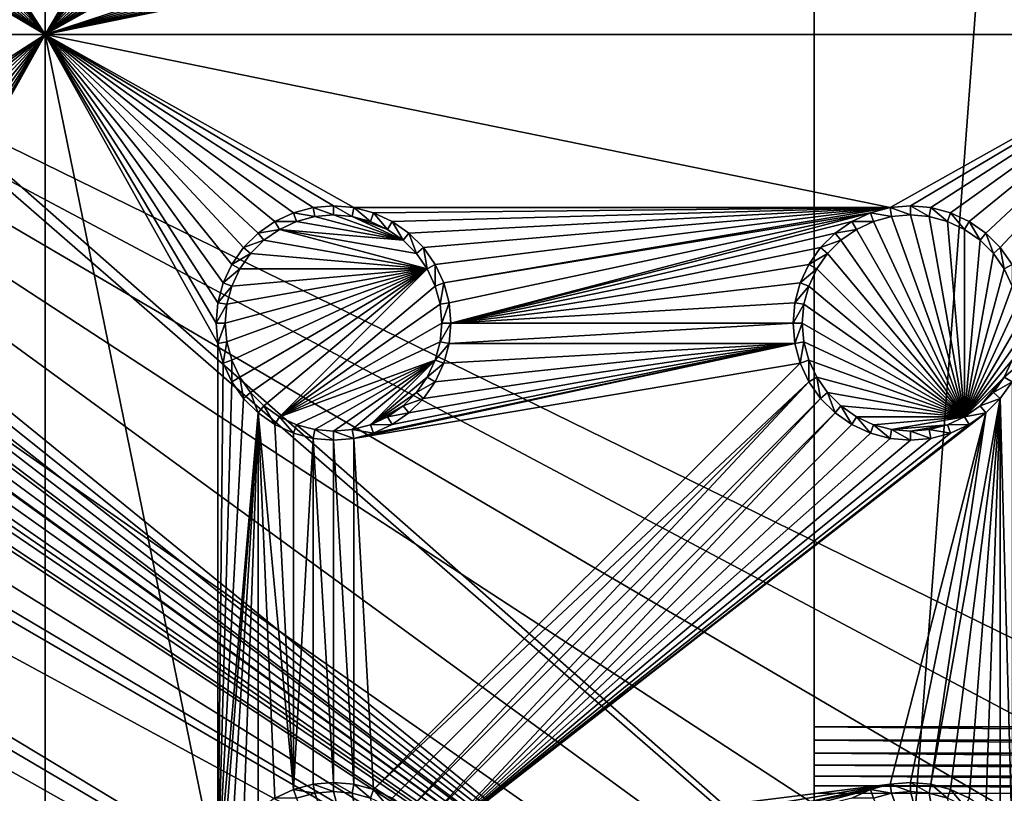
# Model space of a CAD drawing. Extents: x -150 to 150, y -570 to 0.
# Drawn here: x -38 to -13, y -432 to -412 of the extents above; entities that cross this region are included whole.
import ezdxf

# ---------------------------------------------------------------- set-up
doc = ezdxf.new("R2010")
doc.units = 0
for name, color, linetype in [('L2', 7, 'CONTINUOUS'), ('L3', 7, 'CONTINUOUS'), ('L5', 7, 'CONTINUOUS'), ('L6', 7, 'CONTINUOUS')]:
    doc.layers.add(name, color=color, linetype=linetype)

msp = doc.modelspace()

# ---------------------------------------------------------------- linework, layer by layer
at = {"layer": 'L2', "color": 250}
for points in [[(135.1, -332.2013, -61.37), (135.1, -567.3987, -61.37), (-135.1, -332.2013, -61.37)], [(-135.1, -332.2013, -61.37), (135.1, -567.3987, -61.37), (-135.1, -567.3987, -61.37)], [(-15.15544, -441.05, -54.07), (-64.97321, -404.9633, -54.07), (-65.6856, -405.1438, -54.07)], [(-64.89433, -404.9568, -54.07), (-64.97321, -404.9633, -54.07), (-15.15544, -441.05, -54.07)], [(-15.15544, -441.05, -54.07), (-64.0824, -404.8896, -54.07), (-64.89433, -404.9568, -54.07)], [(-15.15544, -441.05, -54.07), (-63.27017, -404.8224, -54.07), (-64.0824, -404.8896, -54.07)], [(-63, -404.8, -54.07), (-63.27017, -404.8224, -54.07), (-15.15544, -441.05, -54.07)], [(-15.15544, -441.05, -54.07), (-62.16535, -404.8, -54.07), (-63, -404.8, -54.07)], [(-15.15544, -441.05, -54.07), (-61.3307, -404.8, -54.07), (-62.16535, -404.8, -54.07)], [(-60.49605, -404.8, -54.07), (-61.3307, -404.8, -54.07), (-15.15544, -441.05, -54.07)], [(-60.49605, -404.8, -54.07), (-15.15544, -441.05, -54.07), (-59.6614, -404.8, -54.07)], [(-3.038843, -432.5659, -54.07), (59.6614, -404.8, -54.07), (-59.6614, -404.8, -54.07)], [(-11.24878, -436.3942, -54.07), (-8.75, -434.6446, -54.07), (-59.6614, -404.8, -54.07)], [(-59.6614, -404.8, -54.07), (-8.75, -434.6446, -54.07), (-5.985353, -433.3554, -54.07)], [(-59.6614, -404.8, -54.07), (-5.985353, -433.3554, -54.07), (-3.038843, -432.5659, -54.07)], [(-59.6614, -404.8, -54.07), (-15.15544, -441.05, -54.07), (-13.40578, -438.5512, -54.07)], [(-59.6614, -404.8, -54.07), (-13.40578, -438.5512, -54.07), (-11.24878, -436.3942, -54.07)], [(-15.15544, -441.05, -54.07), (-65.6856, -405.1438, -54.07), (-66.47583, -405.3439, -54.07)], [(-15.15544, -441.05, -54.07), (-66.89874, -405.451, -54.07), (-67.24805, -405.5954, -54.07)], [(-66.47583, -405.3439, -54.07), (-66.89874, -405.451, -54.07), (-15.15544, -441.05, -54.07)], [(-15.15544, -441.05, -54.07), (-67.24805, -405.5954, -54.07), (-68.00151, -405.9068, -54.07)], [(-15.15544, -441.05, -54.07), (-68.00151, -405.9068, -54.07), (-68.25236, -406.0105, -54.07)], [(-68.25236, -406.0105, -54.07), (-69.95343, -407.0201, -54.07), (-15.15544, -441.05, -54.07)], [(-15.15544, -441.05, -54.07), (-69.95343, -407.0201, -54.07), (-71.00177, -407.9047, -54.07)], [(-15.15544, -441.05, -54.07), (-71.00177, -407.9047, -54.07), (-71.47317, -408.3025, -54.07)], [(-15.15544, -441.05, -54.07), (-71.47317, -408.3025, -54.07), (-72.75873, -409.8166, -54.07)], [(-16.44462, -443.8146, -54.07), (-72.75873, -409.8166, -54.07), (-73.14111, -410.4569, -54.07)], [(-15.15544, -441.05, -54.07), (-72.75873, -409.8166, -54.07), (-16.44462, -443.8146, -54.07)], [(-16.44462, -443.8146, -54.07), (-73.14111, -410.4569, -54.07), (-73.7765, -411.5209, -54.07)], [(-74.50081, -413.3748, -54.07), (-16.44462, -443.8146, -54.07), (-73.7765, -411.5209, -54.07)], [(-74.50081, -413.3748, -54.07), (-74.52539, -413.4921, -54.07), (-16.44462, -443.8146, -54.07)], [(-74.90796, -415.3172, -54.07), (-16.44462, -443.8146, -54.07), (-74.52539, -413.4921, -54.07)], [(-75, -416.8, -54.07), (-16.44462, -443.8146, -54.07), (-74.90796, -415.3172, -54.07)], [(-17.5, -449.8, -54.07), (-75, -416.8, -54.07), (-17.23414, -452.8388, -54.07)], [(-17.23414, -452.8388, -54.07), (-75, -416.8, -54.07), (-75, -482.8, -54.07)], [(-17.5, -449.8, -54.07), (-17.23414, -446.7612, -54.07), (-75, -416.8, -54.07)], [(-75, -416.8, -54.07), (-17.23414, -446.7612, -54.07), (-16.44462, -443.8146, -54.07)]]:
    msp.add_3dface(points, dxfattribs=at)
at = {"layer": 'L3', "color": 250}
for points in [[(120.3, -560.3, -71.27), (120.3, -339.3, -71.27), (-120.3, -560.3, -71.27)], [(-120.3, -560.3, -71.27), (120.3, -339.3, -71.27), (-120.3, -339.3, -71.27)], [(-37.5, -397.3, -72.87), (-37.5, -412.3, -72.87), (-41.99634, -405.3296, -72.87)], [(-33.05, -404.8, -72.87), (-37.5, -412.3, -72.87), (-37.5, -397.3, -72.87)], [(-33.05, -404.8, -72.87), (-33.00367, -405.3296, -72.87), (-37.5, -412.3, -72.87)], [(-37.5, -412.3, -72.87), (-42.13394, -405.8432, -72.87), (-41.99634, -405.3296, -72.87)], [(-37.5, -412.3, -72.87), (-33.00367, -405.3296, -72.87), (-32.86606, -405.8432, -72.87)], [(-37.5, -412.3, -72.87), (-42.35862, -406.325, -72.87), (-42.13394, -405.8432, -72.87)], [(-37.5, -412.3, -72.87), (-32.86606, -405.8432, -72.87), (-32.64138, -406.325, -72.87)], [(-17.64138, -406.325, -72.87), (-37.5, -412.3, -72.87), (-17.86606, -405.8432, -72.87)], [(-17.86606, -405.8432, -72.87), (-37.5, -412.3, -72.87), (-29.47037, -407.8037, -72.87)], [(-42.66356, -406.7605, -72.87), (-42.35862, -406.325, -72.87), (-37.5, -412.3, -72.87)], [(-17.64138, -406.325, -72.87), (-17.33644, -406.7605, -72.87), (-37.5, -412.3, -72.87)], [(-32.64138, -406.325, -72.87), (-32.33644, -406.7605, -72.87), (-37.5, -412.3, -72.87)], [(-12.66356, -406.7605, -72.87), (-12.35862, -406.325, -72.87), (-7.5, -412.3, -72.87)], [(-37.5, -412.3, -72.87), (-43.0395, -407.1364, -72.87), (-42.66356, -406.7605, -72.87)], [(-37.5, -412.3, -72.87), (-17.33644, -406.7605, -72.87), (-16.9605, -407.1364, -72.87)], [(-37.5, -412.3, -72.87), (-32.33644, -406.7605, -72.87), (-31.9605, -407.1364, -72.87)], [(-7.5, -412.3, -72.87), (-13.0395, -407.1364, -72.87), (-12.66356, -406.7605, -72.87)], [(-37.5, -412.3, -72.87), (-43.475, -407.4414, -72.87), (-43.0395, -407.1364, -72.87)], [(-37.5, -412.3, -72.87), (-16.9605, -407.1364, -72.87), (-16.525, -407.4414, -72.87)], [(-37.5, -412.3, -72.87), (-31.9605, -407.1364, -72.87), (-31.525, -407.4414, -72.87)], [(-7.5, -412.3, -72.87), (-13.475, -407.4414, -72.87), (-13.0395, -407.1364, -72.87)], [(-43.95684, -407.6661, -72.87), (-43.475, -407.4414, -72.87), (-37.5, -412.3, -72.87)], [(-16.525, -407.4414, -72.87), (-16.04316, -407.6661, -72.87), (-37.5, -412.3, -72.87)], [(-31.525, -407.4414, -72.87), (-31.04316, -407.6661, -72.87), (-37.5, -412.3, -72.87)], [(-13.95684, -407.6661, -72.87), (-13.475, -407.4414, -72.87), (-7.5, -412.3, -72.87)], [(-37.5, -412.3, -72.87), (-44.47037, -407.8037, -72.87), (-43.95684, -407.6661, -72.87)], [(-37.5, -412.3, -72.87), (-16.04316, -407.6661, -72.87), (-15.52963, -407.8037, -72.87)], [(-37.5, -412.3, -72.87), (-31.04316, -407.6661, -72.87), (-30.52963, -407.8037, -72.87)], [(-14.47037, -407.8037, -72.87), (-13.95684, -407.6661, -72.87), (-7.5, -412.3, -72.87)], [(-52.5, -412.3, -72.87), (-45, -407.85, -72.87), (-37.5, -412.3, -72.87)], [(-37.5, -412.3, -72.87), (-45, -407.85, -72.87), (-44.47037, -407.8037, -72.87)], [(-37.5, -412.3, -72.87), (-15.52963, -407.8037, -72.87), (-7.5, -412.3, -72.87)], [(-37.5, -412.3, -72.87), (-30, -407.85, -72.87), (-29.47037, -407.8037, -72.87)], [(-37.5, -412.3, -72.87), (-30.52963, -407.8037, -72.87), (-30, -407.85, -72.87)], [(-7.5, -412.3, -72.87), (-15.52963, -407.8037, -72.87), (-15, -407.85, -72.87)], [(-7.5, -412.3, -72.87), (-15, -407.85, -72.87), (-14.47037, -407.8037, -72.87)], [(-37.5, -412.3, -72.87), (-44.47037, -416.7963, -72.87), (-52.5, -412.3, -72.87)], [(-37.5, -412.3, -72.87), (-43.95684, -416.934, -72.87), (-44.47037, -416.7963, -72.87)], [(-43.475, -417.1586, -72.87), (-43.95684, -416.934, -72.87), (-37.5, -412.3, -72.87)], [(-37.5, -412.3, -72.87), (-43.0395, -417.4636, -72.87), (-43.475, -417.1586, -72.87)], [(-37.5, -412.3, -72.87), (-42.66356, -417.8395, -72.87), (-43.0395, -417.4636, -72.87)], [(-37.5, -412.3, -72.87), (-42.35862, -418.275, -72.87), (-42.66356, -417.8395, -72.87)], [(-42.13394, -418.7568, -72.87), (-42.35862, -418.275, -72.87), (-37.5, -412.3, -72.87)], [(-37.5, -412.3, -72.87), (-41.99634, -419.2704, -72.87), (-42.13394, -418.7568, -72.87)], [(-37.5, -412.3, -72.87), (-37.5, -442.3, -72.87), (-41.99634, -420.3296, -72.87)], [(-41.99634, -420.3296, -72.87), (-41.95, -419.8, -72.87), (-37.5, -412.3, -72.87)], [(-37.5, -412.3, -72.87), (-41.95, -419.8, -72.87), (-41.99634, -419.2704, -72.87)], [(-37.5, -412.3, -72.87), (-7.5, -412.3, -72.87), (-15.52963, -416.7963, -72.87)], [(-37.5, -412.3, -72.87), (-30.52963, -416.7963, -72.87), (-31.04316, -416.934, -72.87)], [(-33.00367, -420.3296, -72.87), (-37.5, -412.3, -72.87), (-33.05, -419.8, -72.87)], [(-33.05, -419.8, -72.87), (-37.5, -412.3, -72.87), (-33.00367, -419.2704, -72.87)], [(-31.04316, -416.934, -72.87), (-31.525, -417.1586, -72.87), (-37.5, -412.3, -72.87)], [(-37.5, -412.3, -72.87), (-31.525, -417.1586, -72.87), (-31.9605, -417.4636, -72.87)], [(-37.5, -412.3, -72.87), (-31.9605, -417.4636, -72.87), (-32.33644, -417.8395, -72.87)], [(-32.33644, -417.8395, -72.87), (-32.64138, -418.275, -72.87), (-37.5, -412.3, -72.87)], [(-37.5, -412.3, -72.87), (-32.64138, -418.275, -72.87), (-32.86606, -418.7568, -72.87)], [(-37.5, -412.3, -72.87), (-32.86606, -418.7568, -72.87), (-33.00367, -419.2704, -72.87)], [(-15.52963, -416.7963, -72.87), (-29.47037, -416.7963, -72.87), (-37.5, -412.3, -72.87)], [(-37.5, -412.3, -72.87), (-29.47037, -416.7963, -72.87), (-30, -416.75, -72.87)], [(-37.5, -412.3, -72.87), (-30, -416.75, -72.87), (-30.52963, -416.7963, -72.87)], [(-33.00367, -420.3296, -72.87), (-33.00367, -434.2704, -72.87), (-37.5, -412.3, -72.87)], [(-37.5, -412.3, -72.87), (-33.00367, -434.2704, -72.87), (-37.5, -442.3, -72.87)], [(-15.52963, -416.7963, -72.87), (-7.5, -412.3, -72.87), (-15, -416.75, -72.87)], [(-7.5, -412.3, -72.87), (-14.47037, -416.7963, -72.87), (-15, -416.75, -72.87)], [(-7.5, -412.3, -72.87), (-13.95684, -416.934, -72.87), (-14.47037, -416.7963, -72.87)], [(-13.475, -417.1586, -72.87), (-13.95684, -416.934, -72.87), (-7.5, -412.3, -72.87)], [(-7.5, -412.3, -72.87), (-13.0395, -417.4636, -72.87), (-13.475, -417.1586, -72.87)], [(-7.5, -412.3, -72.87), (-12.66356, -417.8395, -72.87), (-13.0395, -417.4636, -72.87)], [(-12.35862, -418.275, -72.87), (-12.66356, -417.8395, -72.87), (-7.5, -412.3, -72.87)], [(-30, -416.75, -72.87), (-30, -416.9858, -77.37), (-30.52963, -416.7963, -72.87)], [(-29.47037, -416.7963, -72.87), (-29.51133, -417.0286, -77.37), (-30, -416.75, -72.87)], [(-30, -416.75, -72.87), (-29.51133, -417.0286, -77.37), (-30, -416.9858, -77.37)], [(-15, -416.75, -72.87), (-15, -416.9858, -77.37), (-15.52963, -416.7963, -72.87)], [(-14.47037, -416.7963, -72.87), (-14.51133, -417.0286, -77.37), (-15, -416.75, -72.87)], [(-15, -416.75, -72.87), (-14.51133, -417.0286, -77.37), (-15, -416.9858, -77.37)], [(-31.04316, -416.934, -72.87), (-30.9625, -417.1556, -77.37), (-31.525, -417.1586, -72.87)], [(-30.52963, -416.7963, -72.87), (-30.48868, -417.0286, -77.37), (-31.04316, -416.934, -72.87)], [(-31.04316, -416.934, -72.87), (-30.48868, -417.0286, -77.37), (-30.9625, -417.1556, -77.37)], [(-30.52963, -416.7963, -72.87), (-30, -416.9858, -77.37), (-30.48868, -417.0286, -77.37)], [(-30.48868, -417.0286, -77.37), (-30, -416.9858, -77.37), (-28.19109, -417.6442, -77.37)], [(-28.19109, -417.6442, -77.37), (-30, -416.9858, -77.37), (-29.51133, -417.0286, -77.37)], [(-29.47037, -416.7963, -72.87), (-29.0375, -417.1556, -77.37), (-29.51133, -417.0286, -77.37)], [(-15.52963, -416.7963, -72.87), (-28.95684, -416.934, -72.87), (-29.47037, -416.7963, -72.87)], [(-28.95684, -416.934, -72.87), (-29.0375, -417.1556, -77.37), (-29.47037, -416.7963, -72.87)], [(-28.95684, -416.934, -72.87), (-28.59292, -417.3629, -77.37), (-29.0375, -417.1556, -77.37)], [(-28.475, -417.1586, -72.87), (-28.95684, -416.934, -72.87), (-15.52963, -416.7963, -72.87)], [(-28.475, -417.1586, -72.87), (-28.59292, -417.3629, -77.37), (-28.95684, -416.934, -72.87)], [(-15.52963, -416.7963, -72.87), (-28.0395, -417.4636, -72.87), (-28.475, -417.1586, -72.87)], [(-15.52963, -416.7963, -72.87), (-27.66356, -417.8395, -72.87), (-28.0395, -417.4636, -72.87)], [(-27.35862, -418.275, -72.87), (-27.66356, -417.8395, -72.87), (-15.52963, -416.7963, -72.87)], [(-27.35862, -418.275, -72.87), (-15.52963, -416.7963, -72.87), (-27.13394, -418.7568, -72.87)], [(-27.13394, -418.7568, -72.87), (-15.52963, -416.7963, -72.87), (-16.04316, -416.934, -72.87)], [(-27.13394, -418.7568, -72.87), (-16.04316, -416.934, -72.87), (-26.99634, -419.2704, -72.87)], [(-26.99634, -419.2704, -72.87), (-16.04316, -416.934, -72.87), (-26.95, -419.8, -72.87)], [(-26.95, -419.8, -72.87), (-16.04316, -416.934, -72.87), (-16.525, -417.1586, -72.87)], [(-16.04316, -416.934, -72.87), (-15.9625, -417.1556, -77.37), (-16.525, -417.1586, -72.87)], [(-15.52963, -416.7963, -72.87), (-15.48867, -417.0286, -77.37), (-16.04316, -416.934, -72.87)], [(-16.04316, -416.934, -72.87), (-15.48867, -417.0286, -77.37), (-15.9625, -417.1556, -77.37)], [(-15.52963, -416.7963, -72.87), (-15, -416.9858, -77.37), (-15.48867, -417.0286, -77.37)], [(-13.59292, -422.2371, -77.37), (-15.48867, -417.0286, -77.37), (-15, -416.9858, -77.37)], [(-13.59292, -422.2371, -77.37), (-15, -416.9858, -77.37), (-14.51133, -417.0286, -77.37)], [(-14.47037, -416.7963, -72.87), (-14.0375, -417.1556, -77.37), (-14.51133, -417.0286, -77.37)], [(-13.95684, -416.934, -72.87), (-14.0375, -417.1556, -77.37), (-14.47037, -416.7963, -72.87)], [(-13.95684, -416.934, -72.87), (-13.59292, -417.3629, -77.37), (-14.0375, -417.1556, -77.37)], [(-13.475, -417.1586, -72.87), (-13.59292, -417.3629, -77.37), (-13.95684, -416.934, -72.87)], [(-31.525, -417.1586, -72.87), (-31.40708, -417.3629, -77.37), (-31.9605, -417.4636, -72.87)], [(-31.525, -417.1586, -72.87), (-30.9625, -417.1556, -77.37), (-31.40708, -417.3629, -77.37)], [(-28.19109, -417.6442, -77.37), (-31.40708, -417.3629, -77.37), (-30.9625, -417.1556, -77.37)], [(-28.19109, -417.6442, -77.37), (-30.9625, -417.1556, -77.37), (-30.48868, -417.0286, -77.37)], [(-28.19109, -417.6442, -77.37), (-29.51133, -417.0286, -77.37), (-28.59292, -417.3629, -77.37)], [(-28.59292, -417.3629, -77.37), (-29.51133, -417.0286, -77.37), (-29.0375, -417.1556, -77.37)], [(-28.475, -417.1586, -72.87), (-28.19109, -417.6442, -77.37), (-28.59292, -417.3629, -77.37)], [(-28.0395, -417.4636, -72.87), (-28.19109, -417.6442, -77.37), (-28.475, -417.1586, -72.87)], [(-16.525, -417.1586, -72.87), (-16.9605, -417.4636, -72.87), (-26.95, -419.8, -72.87)], [(-16.525, -417.1586, -72.87), (-16.40708, -417.3629, -77.37), (-16.9605, -417.4636, -72.87)], [(-16.525, -417.1586, -72.87), (-15.9625, -417.1556, -77.37), (-16.40708, -417.3629, -77.37)], [(-13.59292, -422.2371, -77.37), (-16.40708, -417.3629, -77.37), (-15.9625, -417.1556, -77.37)], [(-15.9625, -417.1556, -77.37), (-15.48867, -417.0286, -77.37), (-13.59292, -422.2371, -77.37)], [(-14.51133, -417.0286, -77.37), (-14.0375, -417.1556, -77.37), (-13.59292, -422.2371, -77.37)], [(-13.59292, -422.2371, -77.37), (-14.0375, -417.1556, -77.37), (-13.59292, -417.3629, -77.37)], [(-13.475, -417.1586, -72.87), (-13.19109, -417.6442, -77.37), (-13.59292, -417.3629, -77.37)], [(-13.0395, -417.4636, -72.87), (-13.19109, -417.6442, -77.37), (-13.475, -417.1586, -72.87)], [(-31.9605, -417.4636, -72.87), (-31.80891, -417.6442, -77.37), (-32.33644, -417.8395, -72.87)], [(-31.9605, -417.4636, -72.87), (-31.40708, -417.3629, -77.37), (-31.80891, -417.6442, -77.37)], [(-27.56286, -418.3929, -77.37), (-31.80891, -417.6442, -77.37), (-31.40708, -417.3629, -77.37)], [(-27.56286, -418.3929, -77.37), (-31.40708, -417.3629, -77.37), (-27.84422, -417.9911, -77.37)], [(-27.84422, -417.9911, -77.37), (-31.40708, -417.3629, -77.37), (-28.19109, -417.6442, -77.37)], [(-28.0395, -417.4636, -72.87), (-27.84422, -417.9911, -77.37), (-28.19109, -417.6442, -77.37)], [(-27.66356, -417.8395, -72.87), (-27.84422, -417.9911, -77.37), (-28.0395, -417.4636, -72.87)], [(-26.95, -419.8, -72.87), (-16.9605, -417.4636, -72.87), (-17.33644, -417.8395, -72.87)], [(-16.9605, -417.4636, -72.87), (-16.80891, -417.6442, -77.37), (-17.33644, -417.8395, -72.87)], [(-16.9605, -417.4636, -72.87), (-16.40708, -417.3629, -77.37), (-16.80891, -417.6442, -77.37)], [(-13.59292, -422.2371, -77.37), (-16.80891, -417.6442, -77.37), (-16.40708, -417.3629, -77.37)], [(-13.59292, -422.2371, -77.37), (-13.59292, -417.3629, -77.37), (-13.19109, -417.6442, -77.37)], [(-13.0395, -417.4636, -72.87), (-12.84422, -417.9911, -77.37), (-13.19109, -417.6442, -77.37)], [(-12.66356, -417.8395, -72.87), (-12.84422, -417.9911, -77.37), (-13.0395, -417.4636, -72.87)], [(-32.33644, -417.8395, -72.87), (-31.80891, -417.6442, -77.37), (-32.15577, -417.9911, -77.37)], [(-32.15577, -417.9911, -77.37), (-31.80891, -417.6442, -77.37), (-27.56286, -418.3929, -77.37)], [(-17.33644, -417.8395, -72.87), (-16.80891, -417.6442, -77.37), (-17.15578, -417.9911, -77.37)], [(-17.15578, -417.9911, -77.37), (-16.80891, -417.6442, -77.37), (-13.59292, -422.2371, -77.37)], [(-13.19109, -417.6442, -77.37), (-12.84422, -417.9911, -77.37), (-13.59292, -422.2371, -77.37)], [(-32.33644, -417.8395, -72.87), (-32.15577, -417.9911, -77.37), (-32.64138, -418.275, -72.87)], [(-32.64138, -418.275, -72.87), (-32.15577, -417.9911, -77.37), (-32.43714, -418.3929, -77.37)], [(-27.56286, -418.3929, -77.37), (-32.43714, -418.3929, -77.37), (-32.15577, -417.9911, -77.37)], [(-27.66356, -417.8395, -72.87), (-27.56286, -418.3929, -77.37), (-27.84422, -417.9911, -77.37)], [(-27.35862, -418.275, -72.87), (-27.56286, -418.3929, -77.37), (-27.66356, -417.8395, -72.87)], [(-26.95, -419.8, -72.87), (-17.33644, -417.8395, -72.87), (-17.64138, -418.275, -72.87)], [(-17.33644, -417.8395, -72.87), (-17.15578, -417.9911, -77.37), (-17.64138, -418.275, -72.87)], [(-17.64138, -418.275, -72.87), (-17.15578, -417.9911, -77.37), (-17.43714, -418.3929, -77.37)], [(-13.59292, -422.2371, -77.37), (-17.43714, -418.3929, -77.37), (-17.15578, -417.9911, -77.37)], [(-13.59292, -422.2371, -77.37), (-12.84422, -417.9911, -77.37), (-12.56286, -418.3929, -77.37)], [(-12.66356, -417.8395, -72.87), (-12.56286, -418.3929, -77.37), (-12.84422, -417.9911, -77.37)], [(-12.35862, -418.275, -72.87), (-12.56286, -418.3929, -77.37), (-12.66356, -417.8395, -72.87)], [(-32.64138, -418.275, -72.87), (-32.43714, -418.3929, -77.37), (-32.86606, -418.7568, -72.87)], [(-27.35862, -418.275, -72.87), (-27.35555, -418.8375, -77.37), (-27.56286, -418.3929, -77.37)], [(-27.13394, -418.7568, -72.87), (-27.35555, -418.8375, -77.37), (-27.35862, -418.275, -72.87)], [(-26.95, -419.8, -72.87), (-17.64138, -418.275, -72.87), (-17.86606, -418.7568, -72.87)], [(-17.64138, -418.275, -72.87), (-17.43714, -418.3929, -77.37), (-17.86606, -418.7568, -72.87)], [(-12.35862, -418.275, -72.87), (-12.35555, -418.8375, -77.37), (-12.56286, -418.3929, -77.37)], [(-32.86606, -418.7568, -72.87), (-32.43714, -418.3929, -77.37), (-32.64445, -418.8375, -77.37)], [(-27.56286, -418.3929, -77.37), (-32.77141, -420.2887, -77.37), (-32.81416, -419.8, -77.37)], [(-27.56286, -418.3929, -77.37), (-32.81416, -419.8, -77.37), (-32.77141, -419.3113, -77.37)], [(-32.64445, -420.7625, -77.37), (-32.77141, -420.2887, -77.37), (-27.56286, -418.3929, -77.37)], [(-32.77141, -419.3113, -77.37), (-32.64445, -418.8375, -77.37), (-27.56286, -418.3929, -77.37)], [(-27.56286, -418.3929, -77.37), (-32.43714, -421.2071, -77.37), (-32.64445, -420.7625, -77.37)], [(-27.56286, -418.3929, -77.37), (-32.64445, -418.8375, -77.37), (-32.43714, -418.3929, -77.37)], [(-27.56286, -418.3929, -77.37), (-32.15577, -421.6089, -77.37), (-32.43714, -421.2071, -77.37)], [(-31.80891, -421.9558, -77.37), (-32.15577, -421.6089, -77.37), (-27.56286, -418.3929, -77.37)], [(-31.80891, -421.9558, -77.37), (-27.56286, -418.3929, -77.37), (-31.40708, -422.2371, -77.37)], [(-31.40708, -422.2371, -77.37), (-27.56286, -418.3929, -77.37), (-27.35555, -418.8375, -77.37)], [(-17.86606, -418.7568, -72.87), (-17.43714, -418.3929, -77.37), (-17.64445, -418.8375, -77.37)], [(-13.59292, -422.2371, -77.37), (-17.64445, -418.8375, -77.37), (-17.43714, -418.3929, -77.37)], [(-13.59292, -422.2371, -77.37), (-12.56286, -418.3929, -77.37), (-12.35555, -418.8375, -77.37)], [(-32.86606, -418.7568, -72.87), (-32.64445, -418.8375, -77.37), (-33.00367, -419.2704, -72.87)], [(-27.13394, -418.7568, -72.87), (-27.22859, -419.3113, -77.37), (-27.35555, -418.8375, -77.37)], [(-26.99634, -419.2704, -72.87), (-27.22859, -419.3113, -77.37), (-27.13394, -418.7568, -72.87)], [(-18.00366, -419.2704, -72.87), (-26.95, -419.8, -72.87), (-17.86606, -418.7568, -72.87)], [(-17.86606, -418.7568, -72.87), (-17.64445, -418.8375, -77.37), (-18.00366, -419.2704, -72.87)], [(-33.00367, -419.2704, -72.87), (-32.64445, -418.8375, -77.37), (-32.77141, -419.3113, -77.37)], [(-31.40708, -422.2371, -77.37), (-27.35555, -418.8375, -77.37), (-27.22859, -419.3113, -77.37)], [(-18.00366, -419.2704, -72.87), (-17.64445, -418.8375, -77.37), (-17.77141, -419.3113, -77.37)], [(-17.77141, -419.3113, -77.37), (-17.64445, -418.8375, -77.37), (-13.59292, -422.2371, -77.37)], [(-12.35555, -418.8375, -77.37), (-12.22859, -419.3113, -77.37), (-13.59292, -422.2371, -77.37)], [(-33.00367, -419.2704, -72.87), (-32.77141, -419.3113, -77.37), (-33.05, -419.8, -72.87)], [(-33.05, -419.8, -72.87), (-32.77141, -419.3113, -77.37), (-32.81416, -419.8, -77.37)], [(-27.22859, -419.3113, -77.37), (-27.18583, -419.8, -77.37), (-31.40708, -422.2371, -77.37)], [(-26.99634, -419.2704, -72.87), (-27.18583, -419.8, -77.37), (-27.22859, -419.3113, -77.37)], [(-26.95, -419.8, -72.87), (-27.18583, -419.8, -77.37), (-26.99634, -419.2704, -72.87)], [(-18.05, -419.8, -72.87), (-26.95, -419.8, -72.87), (-18.00366, -419.2704, -72.87)], [(-18.00366, -419.2704, -72.87), (-17.77141, -419.3113, -77.37), (-18.05, -419.8, -72.87)], [(-18.05, -419.8, -72.87), (-17.77141, -419.3113, -77.37), (-17.81416, -419.8, -77.37)], [(-13.59292, -422.2371, -77.37), (-17.81416, -419.8, -77.37), (-17.77141, -419.3113, -77.37)], [(-13.59292, -422.2371, -77.37), (-12.22859, -419.3113, -77.37), (-12.18584, -419.8, -77.37)], [(-33.05, -419.8, -72.87), (-32.81416, -419.8, -77.37), (-33.00367, -420.3296, -72.87)], [(-33.00367, -420.3296, -72.87), (-32.81416, -419.8, -77.37), (-32.77141, -420.2887, -77.37)], [(-27.18583, -419.8, -77.37), (-27.22859, -420.2887, -77.37), (-31.40708, -422.2371, -77.37)], [(-26.99634, -420.3296, -72.87), (-27.22859, -420.2887, -77.37), (-26.95, -419.8, -72.87)], [(-26.95, -419.8, -72.87), (-27.22859, -420.2887, -77.37), (-27.18583, -419.8, -77.37)], [(-18.00366, -420.3296, -72.87), (-26.99634, -420.3296, -72.87), (-18.05, -419.8, -72.87)], [(-18.05, -419.8, -72.87), (-26.99634, -420.3296, -72.87), (-26.95, -419.8, -72.87)], [(-18.05, -419.8, -72.87), (-17.81416, -419.8, -77.37), (-18.00366, -420.3296, -72.87)], [(-18.00366, -420.3296, -72.87), (-17.81416, -419.8, -77.37), (-17.77141, -420.2887, -77.37)], [(-13.59292, -422.2371, -77.37), (-17.77141, -420.2887, -77.37), (-17.81416, -419.8, -77.37)], [(-13.59292, -422.2371, -77.37), (-12.18584, -419.8, -77.37), (-12.22859, -420.2887, -77.37)], [(-37.5, -442.3, -72.87), (-42.13394, -420.8432, -72.87), (-41.99634, -420.3296, -72.87)], [(-33.00367, -420.3296, -72.87), (-32.77141, -420.2887, -77.37), (-32.86606, -420.8432, -72.87)], [(-33.00367, -420.3296, -72.87), (-32.86606, -420.8432, -72.87), (-33.00367, -434.2704, -72.87)], [(-32.86606, -420.8432, -72.87), (-32.77141, -420.2887, -77.37), (-32.64445, -420.7625, -77.37)], [(-31.40708, -422.2371, -77.37), (-27.22859, -420.2887, -77.37), (-27.35555, -420.7625, -77.37)], [(-17.86606, -420.8432, -72.87), (-29.47037, -422.8037, -72.87), (-18.00366, -420.3296, -72.87)], [(-18.00366, -420.3296, -72.87), (-29.47037, -422.8037, -72.87), (-28.95684, -422.6661, -72.87)], [(-18.00366, -420.3296, -72.87), (-28.95684, -422.6661, -72.87), (-28.475, -422.4414, -72.87)], [(-28.475, -422.4414, -72.87), (-28.0395, -422.1364, -72.87), (-18.00366, -420.3296, -72.87)], [(-18.00366, -420.3296, -72.87), (-28.0395, -422.1364, -72.87), (-27.66356, -421.7605, -72.87)], [(-18.00366, -420.3296, -72.87), (-27.66356, -421.7605, -72.87), (-27.35862, -421.325, -72.87)], [(-27.35862, -421.325, -72.87), (-27.13394, -420.8432, -72.87), (-18.00366, -420.3296, -72.87)], [(-26.99634, -420.3296, -72.87), (-27.35555, -420.7625, -77.37), (-27.22859, -420.2887, -77.37)], [(-27.13394, -420.8432, -72.87), (-27.35555, -420.7625, -77.37), (-26.99634, -420.3296, -72.87)], [(-18.00366, -420.3296, -72.87), (-27.13394, -420.8432, -72.87), (-26.99634, -420.3296, -72.87)], [(-18.00366, -420.3296, -72.87), (-17.77141, -420.2887, -77.37), (-17.86606, -420.8432, -72.87)], [(-17.86606, -420.8432, -72.87), (-17.77141, -420.2887, -77.37), (-17.64445, -420.7625, -77.37)], [(-13.59292, -422.2371, -77.37), (-17.64445, -420.7625, -77.37), (-17.77141, -420.2887, -77.37)], [(-12.22859, -420.2887, -77.37), (-12.35555, -420.7625, -77.37), (-13.59292, -422.2371, -77.37)], [(-37.5, -442.3, -72.87), (-42.35862, -421.325, -72.87), (-42.13394, -420.8432, -72.87)], [(-32.86606, -420.8432, -72.87), (-32.64138, -421.325, -72.87), (-33.00367, -434.2704, -72.87)], [(-32.86606, -420.8432, -72.87), (-32.64445, -420.7625, -77.37), (-32.64138, -421.325, -72.87)], [(-32.64138, -421.325, -72.87), (-32.64445, -420.7625, -77.37), (-32.43714, -421.2071, -77.37)], [(-31.40708, -422.2371, -77.37), (-27.35555, -420.7625, -77.37), (-30.9625, -422.4445, -77.37)], [(-30.9625, -422.4445, -77.37), (-27.35555, -420.7625, -77.37), (-30.48868, -422.5714, -77.37)], [(-30, -422.6142, -77.37), (-30.48868, -422.5714, -77.37), (-27.35555, -420.7625, -77.37)], [(-27.35555, -420.7625, -77.37), (-29.51133, -422.5714, -77.37), (-30, -422.6142, -77.37)], [(-27.35555, -420.7625, -77.37), (-29.0375, -422.4445, -77.37), (-29.51133, -422.5714, -77.37)], [(-17.86606, -420.8432, -72.87), (-28.95684, -431.9339, -72.87), (-29.47037, -422.8037, -72.87)], [(-27.56286, -421.2071, -77.37), (-29.0375, -422.4445, -77.37), (-27.35555, -420.7625, -77.37)], [(-17.86606, -420.8432, -72.87), (-17.64138, -421.325, -72.87), (-28.95684, -431.9339, -72.87)], [(-27.13394, -420.8432, -72.87), (-27.56286, -421.2071, -77.37), (-27.35555, -420.7625, -77.37)], [(-27.35862, -421.325, -72.87), (-27.56286, -421.2071, -77.37), (-27.13394, -420.8432, -72.87)], [(-17.86606, -420.8432, -72.87), (-17.64445, -420.7625, -77.37), (-17.64138, -421.325, -72.87)], [(-17.64138, -421.325, -72.87), (-17.64445, -420.7625, -77.37), (-17.43714, -421.2071, -77.37)], [(-17.43714, -421.2071, -77.37), (-17.64445, -420.7625, -77.37), (-13.59292, -422.2371, -77.37)], [(-13.59292, -422.2371, -77.37), (-12.35555, -420.7625, -77.37), (-12.56286, -421.2071, -77.37)], [(-12.13394, -420.8432, -72.87), (-12.56286, -421.2071, -77.37), (-12.35555, -420.7625, -77.37)], [(-12.35862, -421.325, -72.87), (-12.56286, -421.2071, -77.37), (-12.13394, -420.8432, -72.87)], [(-42.66356, -421.7605, -72.87), (-42.35862, -421.325, -72.87), (-37.5, -442.3, -72.87)], [(-33.00367, -434.2704, -72.87), (-32.64138, -421.325, -72.87), (-32.33644, -421.7605, -72.87)], [(-32.64138, -421.325, -72.87), (-32.43714, -421.2071, -77.37), (-32.33644, -421.7605, -72.87)], [(-32.33644, -421.7605, -72.87), (-32.43714, -421.2071, -77.37), (-32.15577, -421.6089, -77.37)], [(-27.56286, -421.2071, -77.37), (-27.84422, -421.6089, -77.37), (-29.0375, -422.4445, -77.37)], [(-28.95684, -431.9339, -72.87), (-17.64138, -421.325, -72.87), (-28.475, -432.1586, -72.87)], [(-28.475, -432.1586, -72.87), (-17.64138, -421.325, -72.87), (-28.0395, -432.4636, -72.87)], [(-28.0395, -432.4636, -72.87), (-17.64138, -421.325, -72.87), (-17.33644, -421.7605, -72.87)], [(-27.35862, -421.325, -72.87), (-27.84422, -421.6089, -77.37), (-27.56286, -421.2071, -77.37)], [(-27.66356, -421.7605, -72.87), (-27.84422, -421.6089, -77.37), (-27.35862, -421.325, -72.87)], [(-17.64138, -421.325, -72.87), (-17.43714, -421.2071, -77.37), (-17.33644, -421.7605, -72.87)], [(-17.33644, -421.7605, -72.87), (-17.43714, -421.2071, -77.37), (-17.15578, -421.6089, -77.37)], [(-13.59292, -422.2371, -77.37), (-17.15578, -421.6089, -77.37), (-17.43714, -421.2071, -77.37)], [(-13.59292, -422.2371, -77.37), (-12.56286, -421.2071, -77.37), (-13.19109, -421.9558, -77.37)], [(-13.19109, -421.9558, -77.37), (-12.56286, -421.2071, -77.37), (-12.84422, -421.6089, -77.37)], [(-12.35862, -421.325, -72.87), (-12.84422, -421.6089, -77.37), (-12.56286, -421.2071, -77.37)], [(-12.66356, -421.7605, -72.87), (-12.84422, -421.6089, -77.37), (-12.35862, -421.325, -72.87)], [(-12.66356, -421.7605, -72.87), (-12.35862, -421.325, -72.87), (-12.35862, -433.275, -72.87)], [(-32.33644, -421.7605, -72.87), (-32.15577, -421.6089, -77.37), (-31.9605, -422.1364, -72.87)], [(-31.9605, -422.1364, -72.87), (-32.15577, -421.6089, -77.37), (-31.80891, -421.9558, -77.37)], [(-29.0375, -422.4445, -77.37), (-27.84422, -421.6089, -77.37), (-28.19109, -421.9558, -77.37)], [(-27.66356, -421.7605, -72.87), (-28.19109, -421.9558, -77.37), (-27.84422, -421.6089, -77.37)], [(-17.33644, -421.7605, -72.87), (-17.15578, -421.6089, -77.37), (-16.9605, -422.1364, -72.87)], [(-16.9605, -422.1364, -72.87), (-17.15578, -421.6089, -77.37), (-16.80891, -421.9558, -77.37)], [(-13.59292, -422.2371, -77.37), (-16.80891, -421.9558, -77.37), (-17.15578, -421.6089, -77.37)], [(-12.66356, -421.7605, -72.87), (-13.19109, -421.9558, -77.37), (-12.84422, -421.6089, -77.37)], [(-37.5, -442.3, -72.87), (-42.13394, -433.7568, -72.87), (-42.66356, -421.7605, -72.87)], [(-33.00367, -434.2704, -72.87), (-32.33644, -421.7605, -72.87), (-31.9605, -422.1364, -72.87)], [(-28.0395, -422.1364, -72.87), (-28.19109, -421.9558, -77.37), (-27.66356, -421.7605, -72.87)], [(-28.0395, -432.4636, -72.87), (-17.33644, -421.7605, -72.87), (-27.66356, -432.8395, -72.87)], [(-27.66356, -432.8395, -72.87), (-17.33644, -421.7605, -72.87), (-16.9605, -422.1364, -72.87)], [(-12.66356, -421.7605, -72.87), (-13.95684, -431.9339, -72.87), (-14.47037, -431.7963, -72.87)], [(-12.66356, -421.7605, -72.87), (-14.47037, -431.7963, -72.87), (-13.0395, -422.1364, -72.87)], [(-13.475, -432.1586, -72.87), (-13.95684, -431.9339, -72.87), (-12.66356, -421.7605, -72.87)], [(-12.66356, -421.7605, -72.87), (-13.0395, -432.4636, -72.87), (-13.475, -432.1586, -72.87)], [(-13.0395, -422.1364, -72.87), (-13.19109, -421.9558, -77.37), (-12.66356, -421.7605, -72.87)], [(-12.66356, -421.7605, -72.87), (-12.66356, -432.8395, -72.87), (-13.0395, -432.4636, -72.87)], [(-12.35862, -433.275, -72.87), (-12.66356, -432.8395, -72.87), (-12.66356, -421.7605, -72.87)], [(-31.9605, -422.1364, -72.87), (-32.86606, -433.7568, -72.87), (-33.00367, -434.2704, -72.87)], [(-31.9605, -422.1364, -72.87), (-32.64138, -433.275, -72.87), (-32.86606, -433.7568, -72.87)], [(-32.33644, -432.8395, -72.87), (-32.64138, -433.275, -72.87), (-31.9605, -422.1364, -72.87)], [(-31.9605, -422.1364, -72.87), (-31.9605, -432.4636, -72.87), (-32.33644, -432.8395, -72.87)], [(-31.9605, -422.1364, -72.87), (-31.80891, -421.9558, -77.37), (-31.525, -422.4414, -72.87)], [(-31.525, -432.1586, -72.87), (-31.9605, -432.4636, -72.87), (-31.9605, -422.1364, -72.87)], [(-31.525, -432.1586, -72.87), (-31.9605, -422.1364, -72.87), (-31.04316, -431.9339, -72.87)], [(-31.04316, -431.9339, -72.87), (-31.9605, -422.1364, -72.87), (-31.525, -422.4414, -72.87)], [(-31.525, -422.4414, -72.87), (-31.80891, -421.9558, -77.37), (-31.40708, -422.2371, -77.37)], [(-29.0375, -422.4445, -77.37), (-28.19109, -421.9558, -77.37), (-28.59292, -422.2371, -77.37)], [(-28.0395, -422.1364, -72.87), (-28.59292, -422.2371, -77.37), (-28.19109, -421.9558, -77.37)], [(-28.475, -422.4414, -72.87), (-28.59292, -422.2371, -77.37), (-28.0395, -422.1364, -72.87)], [(-27.66356, -432.8395, -72.87), (-16.9605, -422.1364, -72.87), (-27.35862, -433.275, -72.87)], [(-13.475, -422.4414, -72.87), (-13.0395, -422.1364, -72.87), (-27.35862, -433.275, -72.87)], [(-15.52963, -431.7963, -72.87), (-27.35862, -433.275, -72.87), (-13.0395, -422.1364, -72.87)], [(-27.35862, -433.275, -72.87), (-16.9605, -422.1364, -72.87), (-16.525, -422.4414, -72.87)], [(-16.9605, -422.1364, -72.87), (-16.80891, -421.9558, -77.37), (-16.525, -422.4414, -72.87)], [(-16.525, -422.4414, -72.87), (-16.80891, -421.9558, -77.37), (-16.40708, -422.2371, -77.37)], [(-16.40708, -422.2371, -77.37), (-16.80891, -421.9558, -77.37), (-13.59292, -422.2371, -77.37)], [(-15.52963, -431.7963, -72.87), (-13.0395, -422.1364, -72.87), (-15, -431.75, -72.87)], [(-15, -431.75, -72.87), (-13.0395, -422.1364, -72.87), (-14.47037, -431.7963, -72.87)], [(-13.0395, -422.1364, -72.87), (-13.59292, -422.2371, -77.37), (-13.19109, -421.9558, -77.37)], [(-13.475, -422.4414, -72.87), (-13.59292, -422.2371, -77.37), (-13.0395, -422.1364, -72.87)], [(-31.525, -422.4414, -72.87), (-31.40708, -422.2371, -77.37), (-31.04316, -422.6661, -72.87)], [(-31.04316, -422.6661, -72.87), (-31.40708, -422.2371, -77.37), (-30.9625, -422.4445, -77.37)], [(-28.475, -422.4414, -72.87), (-29.0375, -422.4445, -77.37), (-28.59292, -422.2371, -77.37)], [(-16.525, -422.4414, -72.87), (-16.40708, -422.2371, -77.37), (-16.04316, -422.6661, -72.87)], [(-16.04316, -422.6661, -72.87), (-16.40708, -422.2371, -77.37), (-15.9625, -422.4445, -77.37)], [(-13.59292, -422.2371, -77.37), (-15.9625, -422.4445, -77.37), (-16.40708, -422.2371, -77.37)], [(-13.59292, -422.2371, -77.37), (-15.48867, -422.5714, -77.37), (-15.9625, -422.4445, -77.37)], [(-14.0375, -422.4445, -77.37), (-15.48867, -422.5714, -77.37), (-13.59292, -422.2371, -77.37)], [(-13.475, -422.4414, -72.87), (-14.0375, -422.4445, -77.37), (-13.59292, -422.2371, -77.37)], [(-31.04316, -431.9339, -72.87), (-31.525, -422.4414, -72.87), (-31.04316, -422.6661, -72.87)], [(-31.04316, -422.6661, -72.87), (-30.9625, -422.4445, -77.37), (-30.52963, -422.8037, -72.87)], [(-30.52963, -422.8037, -72.87), (-30.9625, -422.4445, -77.37), (-30.48868, -422.5714, -77.37)], [(-30.52963, -422.8037, -72.87), (-30.48868, -422.5714, -77.37), (-30, -422.85, -72.87)], [(-30, -422.85, -72.87), (-30.48868, -422.5714, -77.37), (-30, -422.6142, -77.37)], [(-29.47037, -422.8037, -72.87), (-30, -422.6142, -77.37), (-29.51133, -422.5714, -77.37)], [(-30, -422.85, -72.87), (-30, -422.6142, -77.37), (-29.47037, -422.8037, -72.87)], [(-28.95684, -422.6661, -72.87), (-29.51133, -422.5714, -77.37), (-29.0375, -422.4445, -77.37)], [(-29.47037, -422.8037, -72.87), (-29.51133, -422.5714, -77.37), (-28.95684, -422.6661, -72.87)], [(-28.95684, -422.6661, -72.87), (-29.0375, -422.4445, -77.37), (-28.475, -422.4414, -72.87)], [(-13.475, -422.4414, -72.87), (-27.35862, -433.275, -72.87), (-13.95684, -422.6661, -72.87)], [(-27.35862, -433.275, -72.87), (-16.525, -422.4414, -72.87), (-16.04316, -422.6661, -72.87)], [(-16.04316, -422.6661, -72.87), (-15.9625, -422.4445, -77.37), (-15.52963, -422.8037, -72.87)], [(-15.52963, -422.8037, -72.87), (-15.9625, -422.4445, -77.37), (-15.48867, -422.5714, -77.37)], [(-15.52963, -422.8037, -72.87), (-15.48867, -422.5714, -77.37), (-15, -422.85, -72.87)], [(-14.0375, -422.4445, -77.37), (-15, -422.6142, -77.37), (-15.48867, -422.5714, -77.37)], [(-15, -422.85, -72.87), (-15.48867, -422.5714, -77.37), (-15, -422.6142, -77.37)], [(-14.51133, -422.5714, -77.37), (-15, -422.6142, -77.37), (-14.0375, -422.4445, -77.37)], [(-14.47037, -422.8037, -72.87), (-15, -422.6142, -77.37), (-14.51133, -422.5714, -77.37)], [(-15, -422.85, -72.87), (-15, -422.6142, -77.37), (-14.47037, -422.8037, -72.87)], [(-13.95684, -422.6661, -72.87), (-14.51133, -422.5714, -77.37), (-14.0375, -422.4445, -77.37)], [(-14.47037, -422.8037, -72.87), (-14.51133, -422.5714, -77.37), (-13.95684, -422.6661, -72.87)], [(-13.95684, -422.6661, -72.87), (-14.0375, -422.4445, -77.37), (-13.475, -422.4414, -72.87)], [(-31.04316, -422.6661, -72.87), (-30.52963, -422.8037, -72.87), (-31.04316, -431.9339, -72.87)], [(-30.52963, -422.8037, -72.87), (-30.52963, -431.7963, -72.87), (-31.04316, -431.9339, -72.87)], [(-30, -422.85, -72.87), (-30, -431.75, -72.87), (-30.52963, -422.8037, -72.87)], [(-30.52963, -422.8037, -72.87), (-30, -431.75, -72.87), (-30.52963, -431.7963, -72.87)], [(-29.47037, -422.8037, -72.87), (-29.47037, -431.7963, -72.87), (-30, -422.85, -72.87)], [(-30, -422.85, -72.87), (-29.47037, -431.7963, -72.87), (-30, -431.75, -72.87)], [(-29.47037, -422.8037, -72.87), (-28.95684, -431.9339, -72.87), (-29.47037, -431.7963, -72.87)], [(-16.04316, -422.6661, -72.87), (-15.52963, -422.8037, -72.87), (-27.35862, -433.275, -72.87)], [(-27.35862, -433.275, -72.87), (-14.47037, -422.8037, -72.87), (-13.95684, -422.6661, -72.87)], [(-15.52963, -422.8037, -72.87), (-15, -422.85, -72.87), (-27.35862, -433.275, -72.87)], [(-27.35862, -433.275, -72.87), (-15, -422.85, -72.87), (-14.47037, -422.8037, -72.87)], [(-30.52963, -431.7963, -72.87), (-30.48868, -432.0286, -77.37), (-31.04316, -431.9339, -72.87)], [(-30, -431.75, -72.87), (-30, -431.9858, -77.37), (-30.52963, -431.7963, -72.87)], [(-30.52963, -431.7963, -72.87), (-30, -431.9858, -77.37), (-30.48868, -432.0286, -77.37)], [(-29.47037, -431.7963, -72.87), (-29.51133, -432.0286, -77.37), (-30, -431.75, -72.87)], [(-30, -431.75, -72.87), (-29.51133, -432.0286, -77.37), (-30, -431.9858, -77.37)], [(-29.47037, -431.7963, -72.87), (-29.0375, -432.1555, -77.37), (-29.51133, -432.0286, -77.37)], [(-28.95684, -431.9339, -72.87), (-29.0375, -432.1555, -77.37), (-29.47037, -431.7963, -72.87)], [(-27.13394, -433.7568, -72.87), (-27.35862, -433.275, -72.87), (-15.52963, -431.7963, -72.87)], [(-27.13394, -433.7568, -72.87), (-15.52963, -431.7963, -72.87), (-26.99634, -434.2704, -72.87)], [(-26.99634, -434.2704, -72.87), (-15.52963, -431.7963, -72.87), (-16.04316, -431.9339, -72.87)], [(-15.52963, -431.7963, -72.87), (-15.48867, -432.0286, -77.37), (-16.04316, -431.9339, -72.87)], [(-15, -431.75, -72.87), (-15, -431.9858, -77.37), (-15.52963, -431.7963, -72.87)], [(-15.52963, -431.7963, -72.87), (-15, -431.9858, -77.37), (-15.48867, -432.0286, -77.37)], [(-14.47037, -431.7963, -72.87), (-14.51133, -432.0286, -77.37), (-15, -431.75, -72.87)], [(-15, -431.75, -72.87), (-14.51133, -432.0286, -77.37), (-15, -431.9858, -77.37)], [(-14.47037, -431.7963, -72.87), (-14.0375, -432.1555, -77.37), (-14.51133, -432.0286, -77.37)], [(-13.95684, -431.9339, -72.87), (-14.0375, -432.1555, -77.37), (-14.47037, -431.7963, -72.87)], [(-31.04316, -431.9339, -72.87), (-30.9625, -432.1555, -77.37), (-31.525, -432.1586, -72.87)], [(-31.04316, -431.9339, -72.87), (-30.48868, -432.0286, -77.37), (-30.9625, -432.1555, -77.37)], [(-30.9625, -432.1555, -77.37), (-30.48868, -432.0286, -77.37), (-28.59292, -437.2371, -77.37)], [(-28.59292, -437.2371, -77.37), (-30.48868, -432.0286, -77.37), (-30, -431.9858, -77.37)], [(-28.59292, -437.2371, -77.37), (-30, -431.9858, -77.37), (-29.51133, -432.0286, -77.37)], [(-29.51133, -432.0286, -77.37), (-29.0375, -432.1555, -77.37), (-28.59292, -437.2371, -77.37)], [(-28.95684, -431.9339, -72.87), (-28.59292, -432.3629, -77.37), (-29.0375, -432.1555, -77.37)], [(-28.475, -432.1586, -72.87), (-28.59292, -432.3629, -77.37), (-28.95684, -431.9339, -72.87)], [(-26.99634, -434.2704, -72.87), (-16.04316, -431.9339, -72.87), (-26.95, -434.8, -72.87)], [(-26.95, -434.8, -72.87), (-16.04316, -431.9339, -72.87), (-16.525, -432.1586, -72.87)], [(-16.04316, -431.9339, -72.87), (-15.9625, -432.1555, -77.37), (-16.525, -432.1586, -72.87)], [(-16.04316, -431.9339, -72.87), (-15.48867, -432.0286, -77.37), (-15.9625, -432.1555, -77.37)], [(-15.9625, -432.1555, -77.37), (-15.48867, -432.0286, -77.37), (-13.59292, -437.2371, -77.37)], [(-13.59292, -437.2371, -77.37), (-15.48867, -432.0286, -77.37), (-15, -431.9858, -77.37)], [(-13.59292, -437.2371, -77.37), (-15, -431.9858, -77.37), (-14.51133, -432.0286, -77.37)], [(-14.51133, -432.0286, -77.37), (-14.0375, -432.1555, -77.37), (-13.59292, -437.2371, -77.37)], [(-13.95684, -431.9339, -72.87), (-13.59292, -432.3629, -77.37), (-14.0375, -432.1555, -77.37)], [(-13.475, -432.1586, -72.87), (-13.59292, -432.3629, -77.37), (-13.95684, -431.9339, -72.87)]]:
    msp.add_3dface(points, dxfattribs=at)
at = {"layer": 'L5', "color": 7}
for points in [[(135, -331, -74.87), (135, -568.6, -74.87), (-135, -331, -74.87)], [(-135, -331, -74.87), (135, -568.6, -74.87), (-135, -568.6, -74.87)], [(-150, -554.8, -59.37), (150, -554.8, -59.37), (-150, -344.8, -59.37)], [(-150, -344.8, -59.37), (150, -554.8, -59.37), (150, -344.8, -59.37)]]:
    msp.add_3dface(points, dxfattribs=at)
at = {"layer": 'L6', "color": 7}
for points in [[(-17.5, -430.3, -10.25), (-17.5, -2.3, -10.25), (17.5, -430.3, -10.25)], [(17.5, -430.3, -10.25), (-17.5, -2.3, -10.25), (17.5, -2.3, -10.25)], [(17.5, -467.3, 10.25), (17.5, -2.3, 10.25), (-17.5, -467.3, 10.25)], [(-17.5, -467.3, 10.25), (17.5, -2.3, 10.25), (-17.5, -2.3, 10.25)], [(-17.5, -2.3, 10.25), (-17.5, -2.3, -10.25), (-17.5, -467.3, 10.25)], [(-17.5, -467.3, 10.25), (-17.5, -2.3, -10.25), (-17.5, -430.3, -10.25)], [(-17.5, -467.3, 10.25), (-17.5, -430.3, -10.25), (-17.5, -430.6473, -10.28038)], [(-17.5, -430.3, -10.25), (17.5, -430.3, -10.25), (17.5, -430.6473, -10.28038)], [(-17.5, -430.3, -10.25), (17.5, -430.6473, -10.28038), (-17.5, -430.6473, -10.28038)], [(-17.5, -430.984, -10.37061), (-17.5, -467.3, 10.25), (-17.5, -430.6473, -10.28038)], [(-17.5, -430.6473, -10.28038), (17.5, -430.6473, -10.28038), (17.5, -430.984, -10.37061)], [(-17.5, -430.6473, -10.28038), (17.5, -430.984, -10.37061), (-17.5, -430.984, -10.37061)], [(-17.5, -431.3, -10.51795), (-17.5, -467.3, 10.25), (-17.5, -430.984, -10.37061)], [(-17.5, -430.984, -10.37061), (17.5, -430.984, -10.37061), (17.5, -431.3, -10.51795)], [(-17.5, -430.984, -10.37061), (17.5, -431.3, -10.51795), (-17.5, -431.3, -10.51795)], [(-17.5, -431.3, -10.51795), (-17.5, -431.5856, -10.71791), (-17.5, -467.3, 10.25)], [(-17.5, -431.3, -10.51795), (17.5, -431.3, -10.51795), (17.5, -431.5856, -10.71791)], [(-17.5, -431.3, -10.51795), (17.5, -431.5856, -10.71791), (-17.5, -431.5856, -10.71791)], [(-17.5, -467.3, 10.25), (-17.5, -431.5856, -10.71791), (-17.5, -431.8321, -10.96442)], [(-17.5, -431.5856, -10.71791), (17.5, -431.5856, -10.71791), (17.5, -431.8321, -10.96442)], [(-17.5, -431.5856, -10.71791), (17.5, -431.8321, -10.96442), (-17.5, -431.8321, -10.96442)], [(-17.5, -467.3, 10.25), (-17.5, -431.8321, -10.96442), (-17.5, -432.032, -11.25)], [(-17.5, -431.8321, -10.96442), (17.5, -431.8321, -10.96442), (17.5, -432.032, -11.25)], [(-17.5, -431.8321, -10.96442), (17.5, -432.032, -11.25), (-17.5, -432.032, -11.25)]]:
    msp.add_3dface(points, dxfattribs=at)

doc.saveas('drawing.dxf')
